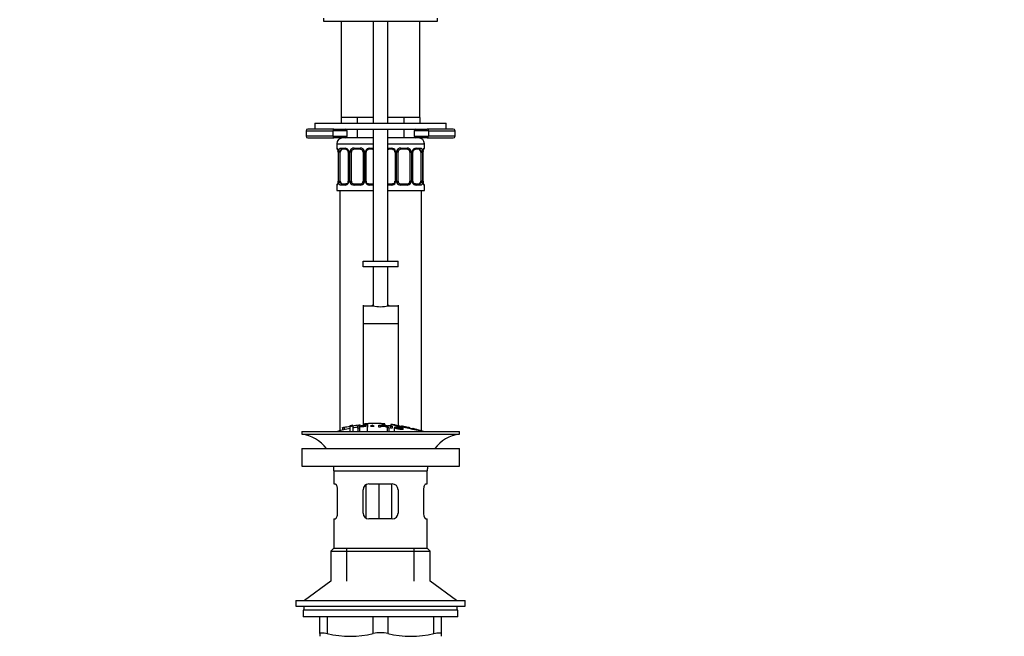
# Model space of a CAD drawing. Units: millimetres. Extents: x 0 to 1330, y 0 to 1880.
# Drawn here: x 645 to 982, y 1013 to 1225 of the extents above; entities that cross this region are included whole.
import ezdxf
from ezdxf import colors
from ezdxf.entities.mleader import LeaderData, LeaderLine
from ezdxf.math import Vec2, Vec3

# ---------------------------------------------------------------- set-up
doc = ezdxf.new("R2010")
doc.units = ezdxf.units.MM
doc.layers.add('DV1_Défaut', color=7, linetype='Continuous')
doc.layers.add('Défaut', color=7, linetype='Continuous')

# ---------------------------------------------------------------- blocks, each defined once
blk = doc.blocks.new('_DOT')
at = {"color": 0}
blk.add_line((0, 0), (-1, 0), dxfattribs=at)
at = {"color": 0, "const_width": 0.333}
blk.add_lwpolyline([(-0.1665, 0, 1), (0.1665, 0, 1)], format="xyb", close=True, dxfattribs=at)
blk = doc.blocks.new('SE')
at = {"layer": 'DV1_Défaut', "color": 7, "linetype": 'Continuous'}
for p, q in [((748.88, 1225.17), (748.88, 1224.17)), ((748.88, 1224.17), (787.88, 1224.17)), ((754.88, 1224.17), (754.88, 1191.17)), ((765.88, 1224.17), (765.88, 1189.17)), ((770.88, 1189.17), (770.88, 1224.17)), ((781.88, 1191.17), (781.88, 1224.17)), ((787.88, 1224.17), (787.88, 1225.17)), ((757.63, 1191.17), (754.88, 1191.17)), ((754.88, 1191.17), (754.88, 1189.17)), ((760.38, 1191.17), (757.63, 1191.17)), ((763.13, 1191.17), (760.38, 1191.17)), ((760.38, 1191.17), (760.38, 1189.17)), ((765.88, 1191.17), (763.13, 1191.17)), ((773.63, 1191.17), (770.88, 1191.17)), ((776.38, 1191.17), (773.63, 1191.17)), ((779.13, 1191.17), (776.38, 1191.17)), ((776.38, 1191.17), (776.38, 1189.17)), ((781.88, 1191.17), (779.13, 1191.17)), ((781.88, 1191.17), (781.88, 1189.17)), ((752.37, 1187.17), (743.48, 1187.17)), ((745.88, 1189.17), (790.88, 1189.17)), ((745.88, 1189.17), (745.88, 1187.17)), ((752.37, 1187.17), (755.83, 1187.17)), ((755.83, 1187.17), (780.92, 1187.17)), ((760.38, 1187.17), (760.38, 1184.17)), ((765.88, 1187.17), (765.88, 1141.96)), ((770.88, 1141.96), (770.88, 1187.17)), ((776.38, 1187.17), (776.38, 1184.17)), ((780.92, 1187.17), (784.38, 1187.17)), ((793.28, 1187.17), (784.38, 1187.17)), ((790.88, 1187.17), (790.88, 1189.17)), ((742.88, 1186.57), (751.99, 1186.57)), ((742.88, 1186.57), (742.88, 1184.77)), ((751.99, 1184.77), (742.88, 1184.77)), ((743.48, 1184.17), (752.37, 1184.17)), ((751.99, 1186.57), (751.99, 1184.77)), ((756.92, 1186.57), (751.99, 1186.57)), ((751.99, 1184.77), (756.92, 1184.77)), ((756.32, 1184.17), (752.37, 1184.17)), ((760.38, 1184.17), (756.32, 1184.17)), ((756.92, 1184.77), (756.92, 1186.57)), ((765.88, 1184.17), (760.38, 1184.17)), ((765.49, 1184.17), (765.49, 1184.17)), ((776.38, 1184.17), (770.88, 1184.17)), ((771.27, 1184.17), (771.27, 1184.17)), ((780.44, 1184.17), (776.38, 1184.17)), ((784.77, 1186.57), (779.84, 1186.57)), ((779.84, 1186.57), (779.84, 1184.77)), ((779.84, 1184.77), (784.77, 1184.77)), ((784.38, 1184.17), (780.44, 1184.17)), ((784.38, 1184.17), (793.28, 1184.17)), ((784.77, 1186.57), (784.77, 1184.77)), ((784.77, 1186.57), (793.88, 1186.57)), ((793.88, 1184.77), (784.77, 1184.77)), ((793.88, 1184.77), (793.88, 1186.57)), ((753.38, 1182.17), (765.88, 1182.17)), ((753.38, 1182.17), (753.38, 1180.65)), ((753.46, 1180.65), (753.38, 1180.65)), ((754.74, 1180.65), (756.24, 1180.65)), ((756.47, 1180.25), (755.06, 1180.25)), ((759.32, 1180.65), (761.44, 1180.65)), ((761.38, 1180.25), (759.38, 1180.25)), ((765.7, 1180.25), (764.28, 1180.25)), ((764.52, 1180.65), (765.88, 1180.65)), ((770.88, 1182.17), (783.38, 1182.17)), ((770.88, 1180.65), (772.24, 1180.65)), ((772.47, 1180.25), (771.06, 1180.25)), ((775.32, 1180.65), (777.44, 1180.65)), ((777.38, 1180.25), (775.38, 1180.25)), ((781.7, 1180.25), (780.28, 1180.25)), ((780.52, 1180.65), (782.02, 1180.65)), ((783.3, 1180.65), (783.38, 1180.65)), ((783.38, 1180.65), (783.38, 1182.17)), ((753.77, 1179.83), (753.78, 1179.78)), ((753.86, 1179.25), (753.83, 1179.25)), ((753.83, 1179.25), (753.83, 1169.37)), ((753.86, 1179.25), (753.86, 1169.37)), ((753.97, 1169.37), (753.97, 1179.25)), ((754.58, 1179.25), (753.97, 1179.25)), ((754.58, 1169.37), (754.58, 1179.25)), ((757.33, 1179.25), (757.56, 1179.25)), ((757.33, 1179.25), (757.33, 1169.37)), ((757.56, 1179.25), (757.56, 1169.37)), ((757.84, 1169.37), (757.84, 1179.25)), ((758.38, 1179.25), (757.84, 1179.25)), ((758.38, 1169.37), (758.38, 1179.25)), ((762.38, 1179.25), (762.38, 1169.37)), ((762.38, 1179.25), (762.92, 1179.25)), ((762.92, 1179.25), (762.92, 1169.37)), ((763.19, 1169.37), (763.19, 1179.25)), ((763.43, 1179.25), (763.19, 1179.25)), ((763.43, 1169.37), (763.43, 1179.25)), ((773.33, 1179.25), (773.56, 1179.25)), ((773.33, 1179.25), (773.33, 1169.37)), ((773.56, 1179.25), (773.56, 1169.37)), ((773.84, 1169.37), (773.84, 1179.25)), ((774.38, 1179.25), (773.84, 1179.25)), ((774.38, 1169.37), (774.38, 1179.25)), ((778.38, 1179.25), (778.38, 1169.37)), ((778.38, 1179.25), (778.92, 1179.25)), ((778.92, 1179.25), (778.92, 1169.37)), ((779.19, 1169.37), (779.19, 1179.25)), ((779.43, 1179.25), (779.19, 1179.25)), ((779.43, 1169.37), (779.43, 1179.25)), ((782.18, 1179.25), (782.18, 1169.37)), ((782.18, 1179.25), (782.79, 1179.25)), ((782.79, 1179.25), (782.79, 1169.37)), ((782.9, 1169.37), (782.9, 1179.25)), ((782.9, 1179.25), (782.93, 1179.25)), ((782.93, 1179.25), (782.94, 1179.45)), ((782.93, 1169.37), (782.93, 1179.25)), ((753.38, 1167.97), (753.46, 1167.97)), ((753.38, 1167.97), (753.38, 1166.17)), ((753.82, 1169.37), (753.82, 1169.17)), ((753.83, 1169.37), (753.86, 1169.37)), ((753.97, 1169.37), (754.58, 1169.37)), ((756.24, 1167.97), (754.74, 1167.97)), ((755.06, 1168.37), (756.47, 1168.37)), ((757.56, 1169.37), (757.33, 1169.37)), ((757.84, 1169.37), (758.38, 1169.37)), ((761.44, 1167.97), (759.32, 1167.97)), ((759.38, 1168.37), (761.38, 1168.37)), ((762.92, 1169.37), (762.38, 1169.37)), ((763.19, 1169.37), (763.43, 1169.37)), ((764.28, 1168.37), (765.7, 1168.37)), ((765.88, 1167.97), (764.52, 1167.97)), ((772.24, 1167.97), (770.88, 1167.97)), ((771.06, 1168.37), (772.47, 1168.37)), ((773.56, 1169.37), (773.33, 1169.37)), ((773.84, 1169.37), (774.38, 1169.37)), ((777.44, 1167.97), (775.32, 1167.97)), ((775.38, 1168.37), (777.38, 1168.37)), ((778.92, 1169.37), (778.38, 1169.37)), ((779.19, 1169.37), (779.43, 1169.37)), ((780.28, 1168.37), (781.7, 1168.37)), ((782.02, 1167.97), (780.52, 1167.97)), ((782.79, 1169.37), (782.18, 1169.37)), ((782.93, 1169.37), (782.9, 1169.37)), ((782.99, 1168.79), (782.97, 1168.84)), ((783.3, 1167.97), (783.38, 1167.97)), ((783.38, 1166.17), (783.38, 1167.97)), ((753.38, 1166.17), (765.88, 1166.17)), ((754.38, 1166.17), (754.38, 1083.79)), ((770.88, 1166.17), (783.38, 1166.17)), ((782.38, 1083.79), (782.38, 1166.17)), ((762.38, 1141.96), (774.36, 1141.96)), ((762.38, 1139.96), (762.38, 1141.96)), ((774.36, 1139.96), (762.38, 1139.96)), ((765.88, 1139.96), (765.88, 1126.58)), ((770.88, 1126.59), (770.88, 1139.96)), ((774.36, 1139.96), (774.36, 1141.96)), ((774.36, 1141.96), (774.38, 1141.96)), ((774.38, 1139.96), (774.36, 1139.96)), ((774.38, 1139.96), (774.38, 1141.96)), ((762.38, 1126.83), (762.38, 1126.6)), ((762.38, 1126.6), (762.38, 1120.6)), ((762.38, 1126.6), (765.76, 1126.6)), ((771, 1126.6), (774.38, 1126.6)), ((774.38, 1126.83), (774.38, 1126.6)), ((774.38, 1126.6), (774.38, 1120.6)), ((762.38, 1120.6), (762.38, 1085.59)), ((762.38, 1120.6), (774.38, 1120.6)), ((774.38, 1120.6), (774.38, 1085.54)), ((758.88, 1085.51), (758.88, 1085.71)), ((760.88, 1085.81), (760.88, 1085.45)), ((761.38, 1085.5), (761.38, 1085.82)), ((762.88, 1086.17), (762.88, 1085.96)), ((762.88, 1085.96), (762.88, 1085.62)), ((763.88, 1086.23), (763.88, 1086.02)), ((763.88, 1086.02), (763.88, 1085.03)), ((767.84, 1085.03), (767.84, 1085.74)), ((768.88, 1086.02), (768.88, 1086.23)), ((768.88, 1086.02), (768.88, 1085.69)), ((769.88, 1085.96), (769.88, 1086.17)), ((769.88, 1085.96), (769.88, 1085.63)), ((771.88, 1085.98), (771.88, 1085.49)), ((741.38, 1083.6), (795.38, 1083.6)), ((741.38, 1083.6), (741.38, 1082.6)), ((741.38, 1082.6), (795.38, 1082.6)), ((755.38, 1084.87), (755.38, 1084.04)), ((755.88, 1085.01), (755.88, 1084.16)), ((757.88, 1085.55), (757.88, 1085.35)), ((757.88, 1085.35), (757.88, 1083.6)), ((758.88, 1085.51), (758.88, 1083.6)), ((760.62, 1084.73), (760.62, 1085.43)), ((760.62, 1084.73), (760.62, 1083.6)), ((761.13, 1085.42), (761.13, 1085.19)), ((761.13, 1085.1), (761.13, 1084.78)), ((761.13, 1084.78), (761.13, 1083.6)), ((763.8, 1084.99), (763.8, 1083.6)), ((765.55, 1085.69), (765.55, 1085.37)), ((768.35, 1085.66), (768.35, 1085.44)), ((768.35, 1085.36), (768.35, 1085.02)), ((770.6, 1084.88), (770.6, 1083.6)), ((770.93, 1084.95), (770.93, 1085.39)), ((771.24, 1084.82), (771.24, 1083.6)), ((771.82, 1084.76), (771.82, 1085.46)), ((772.33, 1085.4), (772.33, 1084.7)), ((773.06, 1084.87), (773.06, 1083.6)), ((773.06, 1084.87), (773.54, 1084.81)), ((773.21, 1085.14), (773.21, 1084.85)), ((775.38, 1085.46), (775.38, 1085.33)), ((775.53, 1084.75), (775.53, 1084.62)), ((776.02, 1084.67), (775.53, 1084.75)), ((775.88, 1085.36), (775.88, 1085.22)), ((776.02, 1084.67), (776.02, 1084.44)), ((777.88, 1084.95), (777.88, 1084.81)), ((778.38, 1084.7), (778.38, 1084.84)), ((779.38, 1084.59), (779.38, 1084.5)), ((795.38, 1082.6), (795.38, 1083.6)), ((741.38, 1077.7), (795.38, 1077.7)), ((741.38, 1077.7), (741.38, 1071.7)), ((795.38, 1071.7), (795.38, 1077.7)), ((741.38, 1071.7), (795.38, 1071.7)), ((752.38, 1070.1), (784.38, 1070.1)), ((752.38, 1070.1), (752.38, 1065.6)), ((784.38, 1065.6), (784.38, 1070.1)), ((752.38, 1065.6), (752.89, 1065.6)), ((764.38, 1065.6), (772.38, 1065.6)), ((767.82, 1065.6), (767.82, 1053.6)), ((772.09, 1065.6), (772.09, 1053.6)), ((783.87, 1065.6), (784.38, 1065.6)), ((753.55, 1063.6), (753.55, 1055.6)), ((762.38, 1055.6), (762.38, 1063.6)), ((763.28, 1065.26), (763.28, 1053.96)), ((774.38, 1063.6), (774.38, 1055.6)), ((783.21, 1055.6), (783.21, 1063.6)), ((752.38, 1053.6), (752.89, 1053.6)), ((752.38, 1053.6), (752.38, 1043.6)), ((772.38, 1053.6), (764.38, 1053.6)), ((783.87, 1053.6), (784.38, 1053.6)), ((784.38, 1043.6), (784.38, 1053.6)), ((752.38, 1043.6), (751.38, 1042.6)), ((751.38, 1042.6), (785.38, 1042.6)), ((751.38, 1042.6), (751.38, 1032.24)), ((752.38, 1043.6), (784.38, 1043.6)), ((756.88, 1032.24), (756.88, 1043.6)), ((779.88, 1032.24), (779.88, 1043.6)), ((785.38, 1042.6), (784.38, 1043.6)), ((785.38, 1032.24), (785.38, 1042.6)), ((751.38, 1032.24), (742.38, 1025.7)), ((794.38, 1025.7), (785.38, 1032.24)), ((739.38, 1025.7), (797.38, 1025.7)), ((739.38, 1025.7), (739.38, 1023.7)), ((797.38, 1023.7), (797.38, 1025.7)), ((739.38, 1023.7), (797.38, 1023.7)), ((794.88, 1022.3), (741.88, 1022.3)), ((741.88, 1022.3), (741.88, 1020.1)), ((742.13, 1023.7), (742.13, 1022.3)), ((794.63, 1022.3), (794.63, 1023.7)), ((794.88, 1020.1), (794.88, 1022.3)), ((794.88, 1020.1), (741.88, 1020.1)), ((747.63, 1014.33), (747.63, 1020.1)), ((750.13, 1020.1), (750.13, 1014.33)), ((765.88, 1014.33), (765.88, 1020.1)), ((770.88, 1020.1), (770.88, 1014.33)), ((786.63, 1014.33), (786.63, 1020.1)), ((789.13, 1020.1), (789.13, 1014.33)), ((747.63, 1014.33), (747.63, 1013.38)), ((789.13, 1014.33), (789.13, 1013.38))]:
    blk.add_line(p, q, dxfattribs=at)
for centre, radius, start, end in [((743.48, 1186.57), 0.6, 90, 180), ((756.32, 1186.57), 0.6, 0, 90), ((780.44, 1186.57), 0.6, 90, 180), ((793.28, 1186.57), 0.6, 0, 90), ((743.48, 1184.77), 0.6, 180, 270), ((755.38, 1182.17), 2, 90, 180), ((756.32, 1184.77), 0.6, 270, 0), ((765.38, 1182.17), 2, 75.5225, 90), ((771.38, 1182.17), 2, 90, 104.4775), ((780.44, 1184.77), 0.6, 180, 270), ((781.38, 1182.17), 2, 0, 90), ((793.28, 1184.77), 0.6, 270, 0), ((753.78, 1180.65), 0.4, 180, 238.3328), ((756.17, 1179.26), 1.39, 25.1473, 87.3249), ((759.3, 1179.16), 1.49, 89.2905, 152.1251), ((759.38, 1179.25), 1, 90, 154.4167), ((761.38, 1179.25), 1, 25.5833, 90), ((761.46, 1179.16), 1.49, 27.8747, 90.7097), ((764.59, 1179.26), 1.39, 92.6748, 154.853), ((772.17, 1179.26), 1.39, 25.1473, 87.3249), ((775.3, 1179.16), 1.49, 89.2905, 152.1251), ((775.38, 1179.25), 1, 90, 154.4167), ((777.38, 1179.25), 1, 25.5833, 90), ((777.46, 1179.16), 1.49, 27.8747, 90.7097), ((780.59, 1179.26), 1.39, 92.6748, 154.853), ((782.98, 1180.65), 0.4, 303.5859, 0), ((752.14, 1179.47), 1.67, 2.7811, 10.6215), ((750.51, 1179.26), 3.35, 359.8705, 10.2708), ((752.49, 1179.34), 1.34, 355.9133, 9.0018), ((756.75, 1179.27), 2.78, 167.8078, 180.3687), ((756.7, 1179.35), 0.621, 351.2067, 32.6113), ((756.19, 1179.25), 1.38, 359.8791, 25.9211), ((759.18, 1179.25), 1.34, 153.3511, 180.1815), ((759.38, 1179.25), 1, 154.4167, 180), ((761.38, 1179.25), 1, 0, 25.5833), ((761.58, 1179.25), 1.34, 359.817, 26.6505), ((764.57, 1179.25), 1.38, 154.0799, 180.1199), ((764.18, 1179.32), 0.739, 150.926, 185.8467), ((772.7, 1179.35), 0.621, 351.2067, 32.6113), ((772.19, 1179.25), 1.38, 359.8791, 25.9211), ((775.18, 1179.25), 1.34, 153.3511, 180.1815), ((775.38, 1179.25), 1, 154.4167, 180), ((777.38, 1179.25), 1, 0, 25.5833), ((777.58, 1179.25), 1.34, 359.817, 26.6505), ((780.57, 1179.25), 1.38, 154.0799, 180.1199), ((780.18, 1179.32), 0.739, 150.926, 185.8467), ((780.01, 1179.27), 2.78, 359.628, 12.1955), ((786.25, 1179.26), 3.35, 169.7304, 180.1284), ((785, 1179.38), 2.06, 168.7819, 178.0723), ((753.78, 1167.97), 0.4, 123.5859, 180), ((751.76, 1169.24), 2.06, 348.7812, 358.0745), ((750.51, 1169.37), 3.35, 349.7304, 0.1284), ((756.75, 1169.36), 2.78, 179.628, 192.1955), ((756.17, 1169.36), 1.39, 272.6748, 334.853), ((756.58, 1169.3), 0.737, 330.9256, 5.8462), ((756.19, 1169.37), 1.38, 334.0799, 0.1199), ((759.17, 1169.37), 1.34, 179.817, 206.6505), ((759.3, 1169.47), 1.49, 207.8747, 270.7097), ((759.38, 1169.37), 1, 180, 205.5833), ((759.38, 1169.37), 1, 205.5833, 270), ((761.38, 1169.37), 1, 270, 334.4167), ((761.46, 1169.47), 1.49, 269.2905, 332.1251), ((761.38, 1169.37), 1, 334.4167, 0), ((761.58, 1169.37), 1.34, 333.3511, 0.1815), ((764.57, 1169.37), 1.38, 179.8791, 205.9211), ((764.59, 1169.36), 1.39, 205.1473, 267.3249), ((764.06, 1169.28), 0.622, 171.1772, 212.6401), ((772.17, 1169.36), 1.39, 272.6748, 334.853), ((772.58, 1169.3), 0.737, 330.9256, 5.8462), ((772.19, 1169.37), 1.38, 334.0799, 0.1199), ((775.17, 1169.37), 1.34, 179.817, 206.6505), ((775.3, 1169.47), 1.49, 207.8747, 270.7097), ((775.38, 1169.37), 1, 180, 205.5833), ((775.38, 1169.37), 1, 205.5833, 270), ((777.38, 1169.37), 1, 270, 334.4167), ((777.46, 1169.47), 1.49, 269.2905, 332.1251), ((777.38, 1169.37), 1, 334.4167, 0), ((777.58, 1169.37), 1.34, 333.3511, 0.1815), ((780.57, 1169.37), 1.38, 179.8791, 205.9211), ((780.59, 1169.36), 1.39, 205.1473, 267.3249), ((780.06, 1169.28), 0.622, 171.1772, 212.6401), ((780.01, 1169.36), 2.78, 347.8078, 0.3687), ((786.25, 1169.37), 3.35, 179.8705, 190.2708), ((784.27, 1169.28), 1.34, 175.9129, 189.0013), ((784.55, 1169.14), 1.61, 182.64, 190.9558), ((782.98, 1167.97), 0.4, 0, 58.3328), ((768.38, 1139.5), 13.17, 258.5105, 281.4895), ((767.1, 1031.37), 54.96, 98.6066, 99.6617), ((767.1, 1031.37), 54.96, 90.7547, 94.4078), ((763.22, 1088.61), 2.67, 262.7603, 284.3658), ((765.65, 1031.37), 54.96, 85.5922, 89.2453), ((769.54, 1088.61), 2.68, 255.6519, 277.222), ((1693.31, 5459.05), 4469.09, 258.10151, 258.23206), ((765.65, 1031.37), 54.96, 82.3889, 83.4878), ((739.78, 1070.1), 12.6, 37.0898, 82.6956), ((768.38, 1030.54), 55.06, 100.9935, 105.4901), ((757.93, 1088.21), 2.86, 268.887, 289.2546), ((768.38, 1030.54), 55.06, 98.1116, 99.9353), ((752.06, 1055.46), 33.1, 64.6522, 65.9503), ((768.61, 1081.11), 4.27, 62.1176, 93.5017), ((769.01, 1080.51), 4.85, 62.6353, 80.2025), ((768.38, 1030.54), 55.06, 86.4126, 87.567), ((768.38, 1030.54), 55.06, 74.5099, 76.8884), ((796.98, 1070.1), 12.6, 97.3044, 142.9102), ((739.78, 1070.1), 12.6, 0, 7.294), ((796.98, 1070.1), 12.6, 172.706, 180), ((764.38, 1063.6), 2, 90, 180), ((772.38, 1063.6), 2, 0, 90), ((764.38, 1055.6), 2, 180, 270), ((772.38, 1055.6), 2, 270, 0), ((758, 1046.59), 33.21, 256.2825, 283.7175), ((768.38, 1002.77), 11.83, 77.8006, 102.1994), ((778.75, 1046.59), 33.21, 256.2825, 283.7175)]:
    blk.add_arc(centre, radius, start, end, dxfattribs=at)
for centre, major_axis, ratio, start_param, end_param in [((752.37, 1186.57), (0, -0.6), 0.642788, 3.141593, 4.712389), ((784.38, 1186.57), (0, -0.6), 0.642788, 1.570796, 3.141593), ((752.37, 1184.77), (0, -0.6), 0.642788, 4.712389, 6.283185), ((784.38, 1184.77), (0, -0.6), 0.642788, 0, 1.570796), ((753.85, 1180.65), (0, -0.4), 0.988455, 4.712389, 5.695783), ((755.29, 1179.25), (0, -1), 0.707107, 3.141593, 4.265876), ((755.06, 1180.65), (0, -0.4), 0.806081, 4.712389, 6.283185), ((756.47, 1180.65), (0, -0.4), 0.591806, 4.712389, 6.283185), ((759.38, 1180.65), (0, -0.4), 0.151515, 4.712389, 6.283185), ((761.38, 1180.65), (0, -0.4), 0.151515, 0, 1.570796), ((764.28, 1180.65), (0, -0.4), 0.591806, 0, 1.570796), ((765.47, 1179.25), (0, 1), 0.707107, 5.666696, 6.283185), ((765.7, 1180.65), (0, -0.4), 0.806081, 0, 0.591791), ((771.06, 1180.65), (0, -0.4), 0.806081, 5.691395, 6.283185), ((771.29, 1179.25), (0, -1), 0.707107, 3.141593, 3.758082), ((772.47, 1180.65), (0, -0.4), 0.591806, 4.712389, 6.283185), ((775.38, 1180.65), (0, -0.4), 0.151515, 4.712389, 6.283185), ((777.38, 1180.65), (0, -0.4), 0.151515, 0, 1.570796), ((780.28, 1180.65), (0, -0.4), 0.591806, 0, 1.570796), ((781.47, 1179.25), (0, 1), 0.707107, 5.158902, 6.283185), ((781.7, 1180.65), (0, -0.4), 0.806081, 0, 1.570796), ((782.9, 1180.65), (0, -0.4), 0.988455, 0.670124, 1.570796), ((754.18, 1179.85), (0.394, 0.069), 0.426558, 2.752818, 3.152844), ((754.39, 1179.85), (0.391, -0.084), 0.411702, 3.62283, 5.508006), ((755.29, 1179.25), (0, 1), 0.707107, 1.124283, 1.570796), ((757.59, 1179.85), (0.363, 0.168), 0.191543, 1.963754, 3.152611), ((758.12, 1179.85), (0.361, -0.173), 0.155676, 4.398009, 6.283185), ((762.64, 1179.85), (-0.361, -0.173), 0.155676, 0, 1.885177), ((763.16, 1179.85), (-0.363, 0.168), 0.191543, 3.130086, 4.319431), ((773.59, 1179.85), (0.363, 0.168), 0.191543, 1.963754, 3.152611), ((774.12, 1179.85), (0.361, -0.173), 0.155676, 4.398009, 6.283185), ((778.64, 1179.85), (-0.361, -0.173), 0.155676, 0, 1.885177), ((779.16, 1179.85), (-0.363, 0.168), 0.191543, 3.130086, 4.319431), ((782.36, 1179.85), (-0.391, -0.084), 0.411702, 0.775179, 2.660356), ((781.47, 1179.25), (0, 1), 0.707107, 4.712389, 5.158902), ((782.58, 1179.85), (-0.394, 0.069), 0.426558, 3.11976, 3.530367), ((753.85, 1167.97), (0, -0.4), 0.988455, 3.806196, 4.712389), ((754.18, 1168.77), (0.394, -0.069), 0.426558, 3.120359, 3.530367), ((754.39, 1168.77), (-0.391, -0.084), 0.411702, 3.916772, 5.801948), ((755.29, 1169.37), (0, -1), 0.707107, 4.712389, 5.158902), ((755.29, 1169.37), (0, -1), 0.707107, 5.158902, 6.283185), ((755.06, 1167.97), (0, -0.4), 0.806081, 3.141593, 4.712389), ((756.47, 1167.97), (0, -0.4), 0.591806, 3.141593, 4.712389), ((757.59, 1168.77), (0.363, -0.168), 0.191543, 3.123503, 4.319431), ((758.12, 1168.77), (-0.361, -0.173), 0.155676, 3.141593, 5.026769), ((759.38, 1167.97), (0, -0.4), 0.151515, 3.141593, 4.712389), ((761.38, 1167.97), (0, -0.4), 0.151515, 1.570796, 3.141593), ((762.64, 1168.77), (0.361, -0.173), 0.155676, 1.256416, 3.141593), ((763.16, 1168.77), (-0.363, -0.168), 0.191543, 1.963754, 3.159005), ((764.28, 1167.97), (0, -0.4), 0.591806, 1.570796, 3.141593), ((765.47, 1169.37), (0, 1), 0.707107, 3.141593, 3.758082), ((765.7, 1167.97), (0, -0.4), 0.806081, 2.549802, 3.141593), ((771.29, 1169.37), (0, -1), 0.707107, 5.666696, 6.283185), ((771.06, 1167.97), (0, -0.4), 0.806081, 3.141593, 3.733383), ((772.47, 1167.97), (0, -0.4), 0.591806, 3.141593, 4.712389), ((773.59, 1168.77), (0.363, -0.168), 0.191543, 3.123503, 4.319431), ((774.12, 1168.77), (-0.361, -0.173), 0.155676, 3.141593, 5.026769), ((775.38, 1167.97), (0, -0.4), 0.151515, 3.141593, 4.712389), ((777.38, 1167.97), (0, -0.4), 0.151515, 1.570796, 3.141593), ((778.64, 1168.77), (0.361, -0.173), 0.155676, 1.256416, 3.141593), ((779.16, 1168.77), (-0.363, -0.168), 0.191543, 1.963754, 3.159005), ((780.28, 1167.97), (0, -0.4), 0.591806, 1.570796, 3.141593), ((781.47, 1169.37), (0, 1), 0.707107, 3.141593, 4.265876), ((781.7, 1167.97), (0, -0.4), 0.806081, 1.570796, 3.141593), ((781.47, 1169.37), (0, -1), 0.707107, 1.124283, 1.570796), ((782.36, 1168.77), (0.391, -0.084), 0.411702, 0.481237, 2.366414), ((782.58, 1168.77), (-0.394, -0.069), 0.426558, 2.752818, 3.166555), ((782.9, 1167.97), (0, -0.4), 0.988455, 1.570796, 2.479594), ((768.38, 1126.65), (3, 0), 0.032446, 2.555907, 3.648508), ((768.38, 1126.65), (3, 0), 0.032446, -0.506916, 0.585686)]:
    blk.add_ellipse(centre, major_axis=major_axis, ratio=ratio, start_param=start_param, end_param=end_param, dxfattribs=at)
for points, knots in [([(753.46, 1180.65), (753.48, 1180.65), (753.51, 1180.63), (753.56, 1180.56), (753.59, 1180.51), (753.66, 1180.37), (753.69, 1180.28), (753.75, 1180.09), (753.78, 1179.98), (753.8, 1179.85)], [0, 0, 0, 0, 0.25, 0.25, 0.5, 0.5, 0.75, 0.75, 1, 1, 1, 1]), ([(753.61, 1180.36), (753.61, 1180.36), (753.61, 1180.34), (753.65, 1180.27), (753.72, 1180.1), (753.75, 1179.93), (753.77, 1179.83)], [0, 0, 0, 0, 0.133508, 0.351695, 0.676402, 1, 1, 1, 1]), ([(754.03, 1179.85), (754.06, 1179.98), (754.1, 1180.09), (754.19, 1180.28), (754.24, 1180.37), (754.36, 1180.51), (754.43, 1180.56), (754.57, 1180.63), (754.65, 1180.65), (754.74, 1180.65)], [0, 0, 0, 0, 0.25, 0.25, 0.5, 0.5, 0.75, 0.75, 1, 1, 1, 1]), ([(755.06, 1180.25), (755.01, 1180.25), (754.96, 1180.24), (754.87, 1180.18), (754.83, 1180.14), (754.73, 1180), (754.68, 1179.85), (754.65, 1179.68)], [0, 0, 0, 0, 0.25, 0.25, 0.5, 0.5, 1, 1, 1, 1]), ([(756.46, 1180.25), (756.47, 1180.25), (756.56, 1180.25), (756.77, 1180.19), (757.05, 1179.99), (757.17, 1179.79), (757.23, 1179.68)], [0, 0, 0, 0, 0.045917, 0.368805, 0.71186, 1, 1, 1, 1]), ([(763.53, 1179.69), (763.53, 1179.7), (763.58, 1179.81), (763.74, 1180.02), (764, 1180.2), (764.21, 1180.26), (764.28, 1180.25), (764.29, 1180.25)], [0, 0, 0, 0, 0.02588, 0.325278, 0.649986, 0.984046, 1, 1, 1, 1]), ([(771.06, 1180.25), (771.01, 1180.25), (770.96, 1180.24), (770.9, 1180.2), (770.89, 1180.19), (770.88, 1180.19)], [0, 0, 0, 0, 0.79137, 0.79137, 1, 1, 1, 1]), ([(772.46, 1180.25), (772.47, 1180.25), (772.56, 1180.25), (772.77, 1180.19), (773.05, 1179.99), (773.17, 1179.79), (773.23, 1179.68)], [0, 0, 0, 0, 0.045917, 0.368805, 0.71186, 1, 1, 1, 1]), ([(779.53, 1179.69), (779.53, 1179.7), (779.58, 1179.81), (779.74, 1180.02), (780, 1180.2), (780.21, 1180.26), (780.28, 1180.25), (780.29, 1180.25)], [0, 0, 0, 0, 0.02588, 0.325278, 0.649986, 0.984046, 1, 1, 1, 1]), ([(782.11, 1179.68), (782.09, 1179.77), (782.07, 1179.85), (782.03, 1179.98), (782, 1180.05), (781.9, 1180.19), (781.81, 1180.25), (781.7, 1180.25)], [0, 0, 0, 0, 0.25, 0.25, 0.5, 0.5, 1, 1, 1, 1]), ([(782.02, 1180.65), (782.1, 1180.65), (782.18, 1180.63), (782.33, 1180.56), (782.4, 1180.51), (782.52, 1180.37), (782.57, 1180.28), (782.66, 1180.09), (782.7, 1179.98), (782.73, 1179.85)], [0, 0, 0, 0, 0.25, 0.25, 0.5, 0.5, 0.75, 0.75, 1, 1, 1, 1]), ([(782.95, 1179.85), (782.98, 1179.98), (783.01, 1180.09), (783.07, 1180.28), (783.1, 1180.37), (783.16, 1180.51), (783.19, 1180.56), (783.25, 1180.63), (783.28, 1180.65), (783.3, 1180.65)], [0, 0, 0, 0, 0.25, 0.25, 0.5, 0.5, 0.75, 0.75, 1, 1, 1, 1]), ([(782.97, 1179.78), (782.98, 1179.8), (783, 1179.93), (783.06, 1180.14), (783.12, 1180.31), (783.15, 1180.35), (783.15, 1180.36), (783.15, 1180.36)], [0, 0, 0, 0, 0.035584, 0.429404, 0.771654, 0.964036, 1, 1, 1, 1]), ([(753.8, 1168.77), (753.78, 1168.65), (753.75, 1168.53), (753.69, 1168.34), (753.66, 1168.25), (753.59, 1168.12), (753.56, 1168.06), (753.51, 1167.99), (753.48, 1167.97), (753.46, 1167.97)], [0, 0, 0, 0, 0.25, 0.25, 0.5, 0.5, 0.75, 0.75, 1, 1, 1, 1]), ([(753.78, 1168.84), (753.78, 1168.83), (753.76, 1168.69), (753.7, 1168.48), (753.63, 1168.32), (753.61, 1168.27), (753.61, 1168.27), (753.61, 1168.27)], [0, 0, 0, 0, 0.035696, 0.4294703, 0.7716804, 0.9640406, 1, 1, 1, 1]), ([(754.74, 1167.97), (754.65, 1167.97), (754.57, 1167.99), (754.43, 1168.06), (754.36, 1168.12), (754.24, 1168.25), (754.19, 1168.34), (754.1, 1168.53), (754.06, 1168.65), (754.03, 1168.77)], [0, 0, 0, 0, 0.25, 0.25, 0.5, 0.5, 0.75, 0.75, 1, 1, 1, 1]), ([(754.65, 1168.94), (754.66, 1168.86), (754.68, 1168.78), (754.73, 1168.64), (754.76, 1168.58), (754.86, 1168.43), (754.95, 1168.37), (755.06, 1168.37)], [0, 0, 0, 0, 0.25, 0.25, 0.5, 0.5, 1, 1, 1, 1]), ([(757.23, 1168.94), (757.23, 1168.93), (757.18, 1168.81), (757.02, 1168.61), (756.76, 1168.42), (756.55, 1168.36), (756.47, 1168.38), (756.47, 1168.38)], [0, 0, 0, 0, 0.02601, 0.325378, 0.650054, 0.984082, 1, 1, 1, 1]), ([(764.29, 1168.38), (764.28, 1168.38), (764.2, 1168.37), (763.99, 1168.43), (763.7, 1168.63), (763.59, 1168.83), (763.53, 1168.94)], [0, 0, 0, 0, 0.045951, 0.36914, 0.712514, 1, 1, 1, 1]), ([(765.7, 1168.37), (765.75, 1168.37), (765.8, 1168.39), (765.86, 1168.42), (765.87, 1168.43), (765.88, 1168.44)], [0, 0, 0, 0, 0.79137, 0.79137, 1, 1, 1, 1]), ([(773.23, 1168.94), (773.23, 1168.93), (773.18, 1168.81), (773.02, 1168.61), (772.76, 1168.42), (772.55, 1168.36), (772.47, 1168.38), (772.47, 1168.38)], [0, 0, 0, 0, 0.02601, 0.325378, 0.650054, 0.984082, 1, 1, 1, 1]), ([(780.29, 1168.38), (780.28, 1168.38), (780.2, 1168.37), (779.99, 1168.43), (779.7, 1168.63), (779.59, 1168.83), (779.53, 1168.94)], [0, 0, 0, 0, 0.045951, 0.36914, 0.712514, 1, 1, 1, 1]), ([(781.7, 1168.37), (781.75, 1168.37), (781.8, 1168.39), (781.89, 1168.44), (781.93, 1168.48), (782.03, 1168.63), (782.08, 1168.77), (782.11, 1168.94)], [0, 0, 0, 0, 0.25, 0.25, 0.5, 0.5, 1, 1, 1, 1]), ([(782.73, 1168.77), (782.7, 1168.65), (782.66, 1168.53), (782.57, 1168.34), (782.52, 1168.25), (782.4, 1168.12), (782.33, 1168.06), (782.18, 1167.99), (782.1, 1167.97), (782.02, 1167.97)], [0, 0, 0, 0, 0.25, 0.25, 0.5, 0.5, 0.75, 0.75, 1, 1, 1, 1]), ([(783.3, 1167.97), (783.28, 1167.97), (783.25, 1167.99), (783.19, 1168.06), (783.16, 1168.12), (783.1, 1168.25), (783.07, 1168.34), (783.01, 1168.53), (782.98, 1168.65), (782.95, 1168.77)], [0, 0, 0, 0, 0.25, 0.25, 0.5, 0.5, 0.75, 0.75, 1, 1, 1, 1]), ([(783.15, 1168.27), (783.15, 1168.27), (783.14, 1168.28), (783.1, 1168.36), (783.04, 1168.52), (783.01, 1168.69), (782.99, 1168.79)], [0, 0, 0, 0, 0.133508, 0.351695, 0.676402, 1, 1, 1, 1]), ([(758.88, 1085.55), (759.21, 1085.6), (759.54, 1085.65), (760.21, 1085.74), (760.54, 1085.78), (760.88, 1085.81)], [0, 0, 0, 0, 0.5, 0.5, 1, 1, 1, 1]), ([(760.88, 1085.81), (760.93, 1085.82), (760.99, 1085.83), (761.04, 1085.83), (761.1, 1085.83), (761.15, 1085.84), (761.19, 1085.84), (761.23, 1085.84), (761.27, 1085.84), (761.3, 1085.84), (761.33, 1085.84), (761.35, 1085.84), (761.37, 1085.83), (761.37, 1085.83), (761.38, 1085.83), (761.38, 1085.82)], [0, 0, 0, 0, 0.214129, 0.214129, 0.214129, 0.428613, 0.428613, 0.428613, 0.641671, 0.641671, 0.641671, 0.853755, 0.853755, 0.853755, 1, 1, 1, 1]), ([(768.88, 1086.23), (768.46, 1086.26), (768.05, 1086.28), (767.21, 1086.31), (766.8, 1086.32), (765.96, 1086.32), (765.55, 1086.31), (764.71, 1086.28), (764.3, 1086.26), (763.88, 1086.23)], [0, 0, 0, 0, 0.25, 0.25, 0.5, 0.5, 0.75, 0.75, 1, 1, 1, 1]), ([(767.84, 1085.74), (768.45, 1085.72), (769.07, 1085.69), (769.68, 1085.65), (769.84, 1085.64), (770, 1085.62), (770.15, 1085.61), (770.26, 1085.6), (770.36, 1085.58), (770.46, 1085.57), (770.55, 1085.55), (770.63, 1085.53), (770.7, 1085.52), (770.78, 1085.49), (770.83, 1085.47), (770.87, 1085.45), (770.91, 1085.43), (770.93, 1085.41), (770.93, 1085.39), (770.93, 1085.37), (770.91, 1085.35), (770.86, 1085.33), (770.82, 1085.31), (770.75, 1085.3), (770.67, 1085.29), (770.6, 1085.29), (770.51, 1085.28), (770.42, 1085.28), (770.28, 1085.28), (770.12, 1085.28), (769.97, 1085.29), (769.92, 1085.29), (769.88, 1085.29), (769.84, 1085.29)], [0, 0, 0, 0, 0.340399, 0.340399, 0.340399, 0.428735, 0.428735, 0.428735, 0.488921, 0.488921, 0.488921, 0.549857, 0.549857, 0.549857, 0.619166, 0.619166, 0.619166, 0.688802, 0.688802, 0.688802, 0.760928, 0.760928, 0.760928, 0.828185, 0.828185, 0.828185, 0.887967, 0.887967, 0.887967, 0.976276, 0.976276, 0.976276, 1, 1, 1, 1]), ([(780.75, 1084.21), (780.53, 1084.26), (780.01, 1084.36), (778.6, 1084.66), (777.73, 1084.84), (775.97, 1085.21), (775.11, 1085.39), (773.71, 1085.68), (773.21, 1085.79), (772.92, 1085.85), (772.88, 1085.86), (772.88, 1085.86)], [0, 0, 0, 0, 0.229632, 0.229632, 0.459263, 0.459263, 0.688895, 0.688895, 0.918526, 0.918526, 1, 1, 1, 1]), ([(755.38, 1084.87), (755.38, 1084.87), (755.38, 1084.87), (755.38, 1084.87), (755.39, 1084.88), (755.4, 1084.89), (755.43, 1084.89), (755.45, 1084.9), (755.48, 1084.91), (755.52, 1084.93), (755.56, 1084.94), (755.6, 1084.95), (755.66, 1084.96), (755.71, 1084.98), (755.76, 1084.99), (755.82, 1085), (755.84, 1085.01), (755.86, 1085.01), (755.88, 1085.01)], [0, 0, 0, 0, 0.066899, 0.066899, 0.066899, 0.274504, 0.274504, 0.274504, 0.486421, 0.486421, 0.486421, 0.703534, 0.703534, 0.703534, 0.924552, 0.924552, 0.924552, 1, 1, 1, 1]), ([(755.88, 1085.01), (756.21, 1085.08), (756.54, 1085.15), (757.21, 1085.28), (757.54, 1085.34), (757.88, 1085.39)], [0, 0, 0, 0, 0.5, 0.5, 1, 1, 1, 1]), ([(760.62, 1085.43), (761.18, 1085.49), (761.75, 1085.55), (762.59, 1085.61), (762.88, 1085.63), (763.36, 1085.62), (763.51, 1085.58), (763.6, 1085.5), (763.56, 1085.45), (763.31, 1085.35), (763.07, 1085.3), (762.54, 1085.23), (762.25, 1085.21), (761.69, 1085.16), (761.41, 1085.13), (761.13, 1085.1)], [0, 0, 0, 0, 0.25, 0.25, 0.375, 0.375, 0.5, 0.5, 0.625, 0.625, 0.75, 0.75, 0.875, 0.875, 1, 1, 1, 1]), ([(761.13, 1084.78), (761.05, 1084.77), (760.96, 1084.76), (760.79, 1084.74), (760.71, 1084.73), (760.62, 1084.73)], [0, 0, 0, 0, 0.5, 0.5, 1, 1, 1, 1]), ([(761.13, 1085.19), (761.49, 1085.22), (761.85, 1085.25), (762.21, 1085.29), (762.34, 1085.3), (762.47, 1085.31), (762.6, 1085.33), (762.66, 1085.34), (762.73, 1085.35), (762.79, 1085.36), (762.85, 1085.37), (762.9, 1085.38), (762.94, 1085.39), (762.97, 1085.41), (763, 1085.42), (763.02, 1085.43), (763.04, 1085.45), (763.05, 1085.46), (763.05, 1085.48), (763.04, 1085.49), (763.03, 1085.5), (763, 1085.51), (762.97, 1085.52), (762.92, 1085.53), (762.86, 1085.54), (762.82, 1085.54), (762.76, 1085.54), (762.69, 1085.54), (762.63, 1085.54), (762.57, 1085.54), (762.51, 1085.54), (762.24, 1085.52), (761.96, 1085.5), (761.68, 1085.47), (761.5, 1085.45), (761.32, 1085.43), (761.13, 1085.42)], [0, 0, 0, 0, 0.231109, 0.231109, 0.231109, 0.315599, 0.315599, 0.315599, 0.361452, 0.361452, 0.361452, 0.407997, 0.407997, 0.407997, 0.449279, 0.449279, 0.449279, 0.510802, 0.510802, 0.510802, 0.56375, 0.56375, 0.56375, 0.617294, 0.617294, 0.617294, 0.663481, 0.663481, 0.663481, 0.70395, 0.70395, 0.70395, 0.882069, 0.882069, 0.882069, 1, 1, 1, 1]), ([(765.55, 1085.69), (765.52, 1085.67), (765.48, 1085.64), (765.38, 1085.59), (765.32, 1085.56), (765.15, 1085.48), (765.03, 1085.42), (764.91, 1085.36)], [0, 0, 0, 0, 0.25, 0.25, 0.5, 0.5, 1, 1, 1, 1]), ([(764.91, 1085.36), (765.13, 1085.36), (765.35, 1085.37), (765.79, 1085.38), (766.01, 1085.38), (766.23, 1085.38)], [0, 0, 0, 0, 0.5, 0.5, 1, 1, 1, 1]), ([(768.35, 1085.02), (768.26, 1085.02), (768.18, 1085.02), (768.01, 1085.03), (767.92, 1085.03), (767.84, 1085.03)], [0, 0, 0, 0, 0.5, 0.5, 1, 1, 1, 1]), ([(768.35, 1085.44), (768.76, 1085.43), (769.16, 1085.41), (769.57, 1085.38), (769.69, 1085.38), (769.8, 1085.37), (769.92, 1085.37), (769.99, 1085.37), (770.06, 1085.36), (770.12, 1085.37), (770.18, 1085.37), (770.22, 1085.37), (770.26, 1085.38), (770.3, 1085.38), (770.33, 1085.39), (770.36, 1085.4), (770.38, 1085.4), (770.4, 1085.42), (770.4, 1085.43), (770.41, 1085.44), (770.4, 1085.45), (770.38, 1085.46), (770.37, 1085.47), (770.33, 1085.49), (770.29, 1085.5), (770.25, 1085.51), (770.2, 1085.52), (770.15, 1085.53), (770.09, 1085.54), (770.03, 1085.55), (769.97, 1085.56), (769.85, 1085.57), (769.72, 1085.58), (769.59, 1085.59), (769.18, 1085.62), (768.76, 1085.64), (768.35, 1085.66)], [0, 0, 0, 0, 0.253281, 0.253281, 0.253281, 0.325224, 0.325224, 0.325224, 0.37194, 0.37194, 0.37194, 0.410177, 0.410177, 0.410177, 0.448282, 0.448282, 0.448282, 0.491287, 0.491287, 0.491287, 0.535371, 0.535371, 0.535371, 0.582029, 0.582029, 0.582029, 0.621941, 0.621941, 0.621941, 0.663591, 0.663591, 0.663591, 0.743208, 0.743208, 0.743208, 1, 1, 1, 1]), ([(771.24, 1084.82), (771.14, 1084.83), (771.03, 1084.84), (770.82, 1084.86), (770.71, 1084.87), (770.6, 1084.88)], [0, 0, 0, 0, 0.5, 0.5, 1, 1, 1, 1]), ([(771.82, 1085.46), (771.9, 1085.45), (771.99, 1085.44), (772.16, 1085.42), (772.24, 1085.41), (772.33, 1085.4)], [0, 0, 0, 0, 0.5, 0.5, 1, 1, 1, 1]), ([(772.33, 1084.7), (772.24, 1084.71), (772.16, 1084.72), (771.99, 1084.74), (771.9, 1084.75), (771.82, 1084.76)], [0, 0, 0, 0, 0.5, 0.5, 1, 1, 1, 1]), ([(775.53, 1084.75), (775.5, 1084.79), (775.42, 1084.84), (775.09, 1084.94), (774.87, 1084.98), (774.44, 1085.06), (774.21, 1085.09), (773.82, 1085.12), (773.68, 1085.11), (773.71, 1085.05), (773.76, 1085.02), (773.91, 1084.98), (774.02, 1084.95), (774.32, 1084.89), (774.53, 1084.85), (775.16, 1084.72), (775.61, 1084.62), (776.17, 1084.4), (776.21, 1084.29), (775.76, 1084.22), (775.32, 1084.26), (774.46, 1084.39), (774.01, 1084.47), (773.29, 1084.67), (773.07, 1084.78), (773.06, 1084.87)], [0, 0, 0, 0, 0.0625, 0.0625, 0.125, 0.125, 0.1875, 0.1875, 0.25, 0.25, 0.28125, 0.28125, 0.3125, 0.3125, 0.375, 0.375, 0.5, 0.5, 0.625, 0.625, 0.75, 0.75, 0.875, 0.875, 1, 1, 1, 1]), ([(773.54, 1084.81), (773.57, 1084.77), (773.63, 1084.71), (773.93, 1084.61), (774.13, 1084.56), (774.55, 1084.47), (774.76, 1084.44), (775.19, 1084.38), (775.41, 1084.36), (775.66, 1084.39), (775.68, 1084.44), (775.45, 1084.55), (775.23, 1084.6), (774.62, 1084.74), (774.18, 1084.82), (773.61, 1084.95), (773.43, 1085), (773.22, 1085.09), (773.18, 1085.13), (773.26, 1085.19), (773.36, 1085.21), (773.68, 1085.21), (773.89, 1085.19), (774.52, 1085.12), (774.97, 1085.04), (775.74, 1084.85), (776, 1084.74), (776.02, 1084.67)], [0, 0, 0, 0, 0.0625, 0.0625, 0.125, 0.125, 0.1875, 0.1875, 0.25, 0.25, 0.3125, 0.3125, 0.375, 0.375, 0.5, 0.5, 0.5625, 0.5625, 0.625, 0.625, 0.6875, 0.6875, 0.75, 0.75, 0.875, 0.875, 1, 1, 1, 1]), ([(775.88, 1085.37), (775.82, 1085.38), (775.76, 1085.39), (775.71, 1085.4), (775.66, 1085.41), (775.61, 1085.42), (775.56, 1085.43), (775.52, 1085.44), (775.48, 1085.45), (775.45, 1085.45), (775.42, 1085.46), (775.4, 1085.46), (775.39, 1085.46), (775.38, 1085.46), (775.38, 1085.46), (775.38, 1085.46), (775.39, 1085.46), (775.41, 1085.46), (775.43, 1085.45), (775.45, 1085.45), (775.49, 1085.44), (775.53, 1085.43), (775.57, 1085.42), (775.61, 1085.41), (775.66, 1085.4), (775.71, 1085.39), (775.77, 1085.38), (775.82, 1085.37), (775.84, 1085.37), (775.86, 1085.37), (775.88, 1085.36)], [0, 0, 0, 0, 0.109566, 0.109566, 0.109566, 0.219322, 0.219322, 0.219322, 0.328068, 0.328068, 0.328068, 0.434913, 0.434913, 0.434913, 0.540141, 0.540141, 0.540141, 0.64474, 0.64474, 0.64474, 0.749931, 0.749931, 0.749931, 0.856666, 0.856666, 0.856666, 0.965256, 0.965256, 0.965256, 1, 1, 1, 1]), ([(777.88, 1084.96), (777.55, 1085.03), (777.22, 1085.1), (776.55, 1085.24), (776.21, 1085.31), (775.88, 1085.37)], [0, 0, 0, 0, 0.5, 0.5, 1, 1, 1, 1]), ([(775.88, 1085.36), (776.21, 1085.3), (776.55, 1085.23), (777.21, 1085.09), (777.55, 1085.02), (777.88, 1084.95)], [0, 0, 0, 0, 0.5, 0.5, 1, 1, 1, 1]), ([(777.88, 1084.95), (777.94, 1084.93), (777.99, 1084.92), (778.05, 1084.91), (778.1, 1084.9), (778.15, 1084.88), (778.2, 1084.87), (778.24, 1084.86), (778.28, 1084.86), (778.31, 1084.85), (778.34, 1084.84), (778.36, 1084.84), (778.37, 1084.84), (778.38, 1084.84), (778.38, 1084.84), (778.37, 1084.84), (778.37, 1084.84), (778.35, 1084.84), (778.33, 1084.85), (778.3, 1084.86), (778.27, 1084.86), (778.23, 1084.87), (778.19, 1084.88), (778.15, 1084.89), (778.1, 1084.91), (778.04, 1084.92), (777.99, 1084.93), (777.93, 1084.94), (777.92, 1084.95), (777.9, 1084.95), (777.88, 1084.96)], [0, 0, 0, 0, 0.110628, 0.110628, 0.110628, 0.221474, 0.221474, 0.221474, 0.330848, 0.330848, 0.330848, 0.437474, 0.437474, 0.437474, 0.541773, 0.541773, 0.541773, 0.645168, 0.645168, 0.645168, 0.749384, 0.749384, 0.749384, 0.855769, 0.855769, 0.855769, 0.964804, 0.964804, 0.964804, 1, 1, 1, 1]), ([(779.88, 1084.46), (779.82, 1084.48), (779.76, 1084.49), (779.71, 1084.51), (779.65, 1084.52), (779.6, 1084.53), (779.56, 1084.54), (779.51, 1084.56), (779.48, 1084.57), (779.45, 1084.57), (779.42, 1084.58), (779.4, 1084.59), (779.39, 1084.59), (779.38, 1084.59), (779.38, 1084.59), (779.38, 1084.59), (779.39, 1084.58), (779.41, 1084.58), (779.43, 1084.57), (779.46, 1084.57), (779.49, 1084.56), (779.53, 1084.55), (779.57, 1084.53), (779.61, 1084.52), (779.66, 1084.51), (779.71, 1084.5), (779.77, 1084.48), (779.82, 1084.47), (779.84, 1084.46), (779.86, 1084.46), (779.88, 1084.45)], [0, 0, 0, 0, 0.111933, 0.111933, 0.111933, 0.224119, 0.224119, 0.224119, 0.334253, 0.334253, 0.334253, 0.440597, 0.440597, 0.440597, 0.543765, 0.543765, 0.543765, 0.64572, 0.64572, 0.64572, 0.748785, 0.748785, 0.748785, 0.854767, 0.854767, 0.854767, 0.964342, 0.964342, 0.964342, 1, 1, 1, 1]), ([(781.35, 1084.04), (781.11, 1084.12), (780.86, 1084.19), (780.37, 1084.33), (780.13, 1084.39), (779.88, 1084.46)], [0, 0, 0, 0, 0.5, 0.5, 1, 1, 1, 1]), ([(779.88, 1084.45), (780.02, 1084.41), (780.17, 1084.37), (780.46, 1084.29), (780.61, 1084.25), (780.75, 1084.21)], [0, 0, 0, 0, 0.5, 0.5, 1, 1, 1, 1]), ([(752.89, 1065.6), (752.92, 1065.6), (752.96, 1065.58), (753.03, 1065.54), (753.06, 1065.5), (753.14, 1065.4), (753.18, 1065.34), (753.25, 1065.2), (753.28, 1065.12), (753.35, 1064.93), (753.38, 1064.84), (753.44, 1064.62), (753.46, 1064.5), (753.52, 1064.14), (753.55, 1063.87), (753.55, 1063.6)], [0, 0, 0, 0, 0.125, 0.125, 0.25, 0.25, 0.375, 0.375, 0.5, 0.5, 0.625, 0.625, 0.75, 0.75, 1, 1, 1, 1]), ([(783.21, 1063.6), (783.21, 1063.73), (783.22, 1063.87), (783.24, 1064.13), (783.25, 1064.26), (783.31, 1064.62), (783.37, 1064.84), (783.51, 1065.21), (783.58, 1065.35), (783.69, 1065.5), (783.73, 1065.53), (783.8, 1065.58), (783.84, 1065.6), (783.87, 1065.6)], [0, 0, 0, 0, 0.125, 0.125, 0.25, 0.25, 0.5, 0.5, 0.75, 0.75, 0.875, 0.875, 1, 1, 1, 1]), ([(753.55, 1055.6), (753.55, 1055.46), (753.54, 1055.33), (753.52, 1055.07), (753.5, 1054.94), (753.44, 1054.57), (753.38, 1054.35), (753.25, 1053.99), (753.18, 1053.84), (753.07, 1053.7), (753.03, 1053.66), (752.96, 1053.61), (752.92, 1053.6), (752.89, 1053.6)], [0, 0, 0, 0, 0.125, 0.125, 0.25, 0.25, 0.5, 0.5, 0.75, 0.75, 0.875, 0.875, 1, 1, 1, 1]), ([(783.87, 1053.6), (783.84, 1053.6), (783.8, 1053.61), (783.73, 1053.66), (783.69, 1053.7), (783.62, 1053.8), (783.58, 1053.86), (783.51, 1054), (783.47, 1054.08), (783.41, 1054.26), (783.38, 1054.36), (783.32, 1054.58), (783.29, 1054.69), (783.23, 1055.06), (783.21, 1055.33), (783.21, 1055.6)], [0, 0, 0, 0, 0.125, 0.125, 0.25, 0.25, 0.375, 0.375, 0.5, 0.5, 0.625, 0.625, 0.75, 0.75, 1, 1, 1, 1]), ([(747.63, 1014.33), (747.63, 1014.42), (747.68, 1014.48), (747.85, 1014.55), (747.92, 1014.57), (748.09, 1014.59), (748.19, 1014.6), (748.41, 1014.6), (748.53, 1014.59), (748.8, 1014.57), (748.94, 1014.55), (749.4, 1014.49), (749.75, 1014.42), (750.13, 1014.33)], [0, 0, 0, 0, 0.25, 0.25, 0.375, 0.375, 0.5, 0.5, 0.625, 0.625, 0.75, 0.75, 1, 1, 1, 1]), ([(786.63, 1014.33), (787, 1014.42), (787.35, 1014.48), (787.81, 1014.55), (787.96, 1014.57), (788.23, 1014.59), (788.35, 1014.6), (788.57, 1014.6), (788.66, 1014.59), (788.83, 1014.57), (788.9, 1014.55), (789.07, 1014.49), (789.13, 1014.42), (789.13, 1014.33)], [0, 0, 0, 0, 0.25, 0.25, 0.375, 0.375, 0.5, 0.5, 0.625, 0.625, 0.75, 0.75, 1, 1, 1, 1])]:
    blk.add_open_spline(points, degree=3, knots=knots, dxfattribs=at)
for points in [[(765.88, 1180.18), (765.83, 1180.23), (765.77, 1180.25), (765.7, 1180.25)], [(770.87, 1168.44), (770.93, 1168.4), (770.99, 1168.37), (771.06, 1168.37)]]:
    blk.add_open_spline(points, degree=3, dxfattribs=at)

msp = doc.modelspace()

# ---------------------------------------------------------------- block references
at = {"layer": 'Défaut'}
msp.add_blockref('SE', (0, 0), dxfattribs=at)

# ---------------------------------------------------------------- leaders
at = {"layer": 'Défaut', "color": 7, "linetype": 'Continuous'}
ml = msp.add_multileader_mtext('Standard', dxfattribs=at)
ml.set_content('{\\pxsm0.9;\\fSolid Edge ISO|b1||i0||c0|p34;\\W1.;14/11/2017\\P}', color=256)
ml.set_leader_properties()
ml.set_arrow_properties(name='DOT')
ml.build(insert=Vec2(0, 0))
ml.multileader.update_dxf_attribs({"leader_type": 0, "dogleg_length": 0, "arrow_head_size": 12})
ctx = ml.context
ctx.base_point, ctx.char_height, ctx.arrow_head_size, ctx.landing_gap_size = Vec3(1095.95, 1873.07), 12, 12, 4.2
notes = []
notes.append((ctx, [(0, (0, 0, 0), (0, 0), (1, 0), 1, [])]))
ctx.mtext.insert = Vec3(1097.95, 1879.19)
for ctx, leaders in notes:
    for number, flags, end, landing, length, lines in leaders:
        leader = LeaderData()
        leader.index, (leader.has_last_leader_line, leader.has_dogleg_vector, leader.attachment_direction) = number, flags
        leader.last_leader_point, leader.dogleg_vector, leader.dogleg_length = Vec3(end), Vec3(landing), length
        for number, points, colour, breaks in lines:
            line = LeaderLine()
            line.index, line.vertices, line.color, line.breaks = number, Vec3.list(points), colors.encode_raw_color(colour), breaks
            leader.lines.append(line)
        ctx.leaders.append(leader)

doc.saveas('drawing.dxf')
